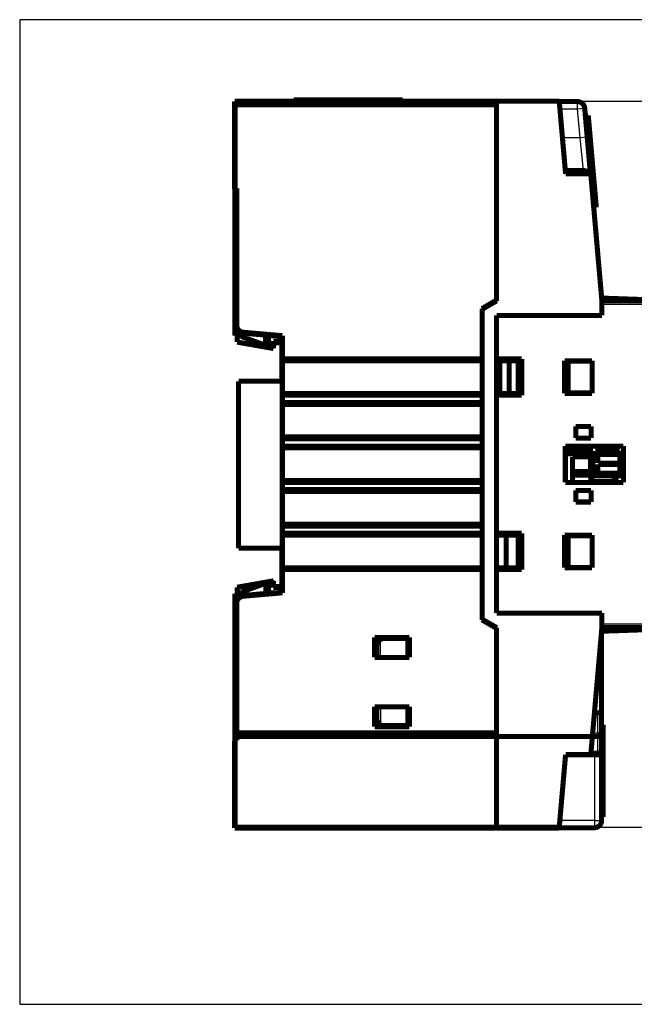
# Model space of a CAD drawing. Extents: x -23 to 659, y 0 to 387.
# Drawn here: x 65 to 150, y 98 to 233 of the extents above; entities that cross this region are included whole.
import ezdxf

# ---------------------------------------------------------------- set-up
doc = ezdxf.new("R2010")
doc.units = 0
doc.linetypes.add('HIDDENNEW0', pattern=[4.5, 1.5, -1.5, 1.5])
for name, color, linetype in [('5', 7, 'CONTINUOUS'), ('MUOTOVIIVAT', 40, 'HIDDENNEW0'), ('TANGVIIVATNONDEF', 3, 'HIDDENNEW0')]:
    doc.layers.add(name, color=color, linetype=linetype)
doc.styles.get("Standard").update_dxf_attribs({"font": 'monotxt.shx'})
doc.dimstyles.new('DSTYLE1', dxfattribs={"dimtxt": 3, "dimasz": 3, "dimexe": 3, "dimexo": 0, "dimgap": 2, "dimtad": 1, "dimrnd": 0.1, "dimzin": 3, "dimcen": 0.09, "dimazin": 3, "dimtp": 1, "dimtm": 1, "dimtfac": 1, "dimtofl": 0, "dimtmove": 0, "dimatfit": 3})

# ---------------------------------------------------------------- blocks, each defined once
blk = doc.blocks.new('_AH1')
at = {"color": 0, "linetype": 'CONTINUOUS'}
for p, q in [((-1, 0.166667), (0, 0)), ((-1, 0.166667), (-1, -0.166667)), ((0, 0), (-1, -0.166667)), ((0, 0), (-1, 0))]:
    blk.add_line(p, q, dxfattribs=at)
blk = doc.blocks.new('*D9980')
at = {"layer": '5', "color": 1, "linetype": 'CONTINUOUS'}
for p, q in [((94.753717, 222.21), (227.64898, 222.21)), ((224.64898, 222.21), (224.64898, 172.21)), ((224.64898, 122.21), (224.64898, 172.21)), ((94.753717, 122.21), (227.64898, 122.21))]:
    blk.add_line(p, q, dxfattribs=at)
at = {"layer": '5', "color": 1, "xscale": 3, "yscale": 3, "zscale": 3}
for p, rotation in [((224.64898, 222.21), 90), ((224.64898, 122.21), 270)]:
    blk.add_blockref('_AH1', p, dxfattribs=dict(at, rotation=rotation))
at = {"layer": '5', "color": 1, "linetype": 'CONTINUOUS'}
blk.add_text('100,0', height=3, rotation=90, dxfattribs=at).set_placement((222.64798, 164.71))

msp = doc.modelspace()

# ---------------------------------------------------------------- linework, layer by layer
at = {"color": 3, "linetype": 'CONTINUOUS'}
for p, q in [((240.25954, 233.43398), (65.07029, 233.43398)), ((65.07029, 233.43398), (65.07029, 97.83295)), ((65.07029, 97.83295), (240.25954, 97.83295))]:
    msp.add_line(p, q, dxfattribs=at)
at = {"layer": 'MUOTOVIIVAT', "color": 40, "linetype": 'CONTINUOUS', "const_width": 0.7}
for points in [[(94.66831, 220.90809), (94.66831, 222.10809)], [(94.66831, 222.10809), (94.71189, 222.10809)], [(94.71189, 222.201), (94.75372, 222.201)], [(94.71189, 222.201), (94.71189, 221.201)], [(94.75372, 222.21), (130.75372, 222.21)], [(94.75372, 221.71), (94.75372, 222.21)], [(102.81189, 222.21), (102.81189, 222.401)], [(117.81189, 222.401), (102.81189, 222.401)], [(117.81189, 222.401), (117.81189, 222.21)], [(130.75372, 222.21), (130.75372, 194.71)], [(139.37883, 222.21), (130.75372, 222.21)], [(140.25372, 212.21), (139.37883, 222.21)], [(141.88962, 222.151), (139.38399, 222.151)], [(142.31352, 222.04262), (142.31224, 222.0573)], [(94.71188, 220.90809), (94.66831, 220.90809)], [(94.66831, 210.10809), (94.66831, 220.90809)], [(94.71189, 221.201), (94.71189, 210.201)], [(94.75372, 221.201), (94.71189, 221.201)], [(94.75372, 221.71), (94.75372, 210.21)], [(130.75372, 221.71), (94.75372, 221.71)], [(142.88581, 221.23815), (143.23577, 217.23815)], [(143.37513, 220.23469), (142.97665, 220.19983)], [(144.48201, 207.58302), (143.37513, 220.23469)], [(143.39256, 220.03545), (143.39255, 220.03545)], [(143.43524, 219.54754), (143.43525, 219.54755)], [(143.67567, 212.21), (143.23577, 217.23815)], [(143.60186, 217.64321), (143.60186, 217.64321)], [(143.65402, 217.04686), (143.65403, 217.04686)], [(140.21514, 212.651), (142.72076, 212.651)], [(143.72267, 212.21), (140.25372, 212.21)], [(143.67567, 212.20999), (143.67567, 212.21)], [(145.25372, 194.71), (143.72267, 212.21)], [(94.66831, 210.10809), (94.71189, 210.10809)], [(94.71189, 210.201), (94.75372, 210.201)], [(94.71189, 189.901), (94.71189, 210.20099)], [(94.75372, 210.21), (94.95372, 210.21)], [(94.91189, 210.201), (94.91189, 191.26352)], [(94.95372, 210.21), (94.95372, 191.3775)], [(144.23797, 210.37236), (144.23799, 210.37215)], [(144.11636, 207.71), (144.11636, 207.71)], [(144.13017, 207.55223), (144.48201, 207.58302)], [(144.94751, 198.21), (144.94751, 198.21)], [(156.02235, 194.71), (145.55432, 195.07555)], [(128.75372, 193.65529), (130.75372, 194.81)], [(130.75372, 194.71), (128.75372, 193.55529)], [(128.75372, 193.55529), (128.75372, 193.65529)], [(145.25372, 192.71), (145.25372, 194.71)], [(156.71188, 194.71), (145.25372, 194.71)], [(128.75372, 193.55529), (128.75372, 150.8647)], [(130.75372, 192.71), (145.25372, 192.71)], [(130.75372, 151.71), (130.75372, 192.71)], [(95.01189, 190.71392), (95.01189, 190.85351)], [(94.71189, 189.901), (95.42952, 189.901)], [(95.01189, 189.901), (95.01189, 189.03263)], [(95.51189, 189.8479), (95.58765, 189.80415)], [(95.58765, 189.80415), (98.71189, 188.66702)], [(95.82473, 190.26732), (100.01189, 189.901)], [(95.86656, 190.38131), (101.25372, 189.91)], [(99.01189, 188.55783), (99.01189, 189.98848)], [(99.31189, 189.96224), (99.31189, 188.44864)], [(100.01189, 189.901), (101.21189, 189.901)], [(100.91189, 189.16825), (100.91189, 189.901)], [(101.21189, 189.901), (101.21189, 186.701)], [(101.25372, 189.91), (101.25372, 186.71)], [(95.01189, 189.03263), (97.01189, 188.67998)], [(97.01189, 189.28577), (97.01189, 188.67998)], [(97.01189, 188.67998), (100.01189, 188.151)], [(99.01189, 188.55783), (98.71189, 188.66702)], [(99.31189, 188.44864), (99.01189, 188.55783)], [(99.31189, 188.44864), (99.62646, 188.33415)], [(100.01189, 189.16825), (99.89183, 188.48735)], [(100.91189, 189.16825), (100.01189, 189.16825)], [(100.01189, 188.151), (100.01189, 188.951)], [(100.01189, 188.951), (101.21189, 188.951)], [(101.21189, 189.16825), (100.91189, 189.16825)], [(101.16831, 188.951), (101.16831, 183.651)], [(101.21189, 186.701), (101.21189, 186.451)], [(101.21189, 186.701), (101.25371, 186.701)], [(101.21189, 186.451), (101.21189, 181.951)], [(101.21189, 186.451), (101.25371, 186.451)], [(101.25372, 186.71), (101.25372, 186.46)], [(101.25372, 186.71), (128.75372, 186.71)], [(101.25372, 186.46), (101.25372, 181.96)], [(101.25372, 186.46), (128.75372, 186.46)], [(130.75371, 186.46), (134.02698, 186.46)], [(130.75372, 186.71), (134.20203, 186.71)], [(131.21066, 181.96), (131.21066, 186.45999)], [(132.49122, 186.46), (132.49122, 181.96)], [(133.71188, 181.96), (133.71188, 186.46)], [(134.20203, 186.71), (134.02698, 186.46)], [(134.20203, 186.71), (134.20203, 181.71)], [(140.12174, 186.46), (143.91188, 186.46)], [(140.12174, 181.96), (140.12174, 186.46)], [(140.61188, 181.96), (140.61188, 186.46)], [(140.61188, 186.426), (143.9119, 186.426)], [(143.91188, 186.46), (143.91188, 181.96)], [(95.21189, 160.651), (95.21189, 183.651)], [(101.21189, 183.651), (95.21189, 183.651)], [(101.21189, 181.951), (101.21189, 181.701)], [(101.21189, 181.951), (101.25371, 181.951)], [(101.21189, 181.701), (101.21189, 180.701)], [(101.25371, 181.701), (101.21189, 181.701)], [(101.25372, 181.96), (101.25372, 181.71)], [(128.75372, 181.96), (101.25372, 181.96)], [(101.25372, 181.71), (101.25372, 180.71)], [(128.75372, 181.71), (101.25372, 181.71)], [(134.02698, 181.96), (130.75371, 181.96)], [(134.20203, 181.71), (130.75372, 181.71)], [(134.02698, 181.96), (134.20203, 181.71)], [(143.91188, 181.96), (140.12174, 181.96)], [(140.61188, 182.026), (143.9119, 182.026)], [(101.21189, 180.701), (101.21189, 180.451)], [(101.21189, 180.701), (101.25371, 180.701)], [(101.21189, 180.451), (101.21189, 175.951)], [(101.21189, 180.451), (101.25371, 180.451)], [(101.25372, 180.71), (101.25372, 180.46)], [(101.25372, 180.71), (128.75372, 180.71)], [(101.25372, 180.46), (101.25372, 175.96)], [(101.25372, 180.46), (128.75372, 180.46)], [(141.66188, 175.81), (141.66188, 177.41)], [(141.66188, 177.41), (143.76188, 177.41)], [(143.76188, 177.41), (143.76188, 175.81)], [(101.21189, 175.951), (101.21189, 175.701)], [(101.21189, 175.951), (101.25371, 175.951)], [(101.25372, 175.96), (101.25372, 175.71)], [(128.75372, 175.96), (101.25372, 175.96)], [(101.21189, 175.701), (101.21189, 174.701)], [(101.25371, 175.701), (101.21189, 175.701)], [(101.21189, 174.701), (101.21189, 174.451)], [(101.21189, 174.701), (101.25371, 174.701)], [(101.25372, 175.71), (101.25372, 174.71)], [(128.75372, 175.71), (101.25372, 175.71)], [(101.25372, 174.71), (101.25372, 174.46)], [(101.25372, 174.71), (128.75372, 174.71)], [(140.21188, 174.71), (148.21188, 174.71)], [(140.21188, 169.71), (140.21188, 174.71)], [(143.76188, 175.81), (141.66188, 175.81)], [(143.31188, 174.03701), (143.31188, 174.70998)], [(144.71066, 174.076), (144.71066, 174.70998)], [(148.21188, 174.71), (148.21188, 169.71)], [(101.21189, 174.451), (101.21189, 169.951)], [(101.21189, 174.451), (101.25371, 174.451)], [(101.25372, 174.46), (101.25372, 169.96)], [(101.25372, 174.46), (128.75372, 174.46)], [(140.21188, 174.03701), (144.00936, 174.03701)], [(144.00936, 173.65326), (140.21188, 173.65326)], [(141.21191, 173.226), (141.21191, 171.226)], [(141.21191, 173.226), (143.71191, 173.226)], [(143.71191, 173.226), (143.71191, 171.226)], [(144.00936, 174.03701), (144.00936, 173.65326)], [(144.00936, 170.62613), (144.00936, 173.65326)], [(144.71066, 173.576), (144.71066, 174.076)], [(144.71066, 174.076), (147.71066, 174.076)], [(144.71066, 173.576), (147.71066, 173.576)], [(144.71066, 172.376), (144.71066, 173.576)], [(147.71066, 173.576), (147.71066, 174.076)], [(147.71066, 172.376), (147.71066, 173.576)], [(147.71066, 172.38018), (148.21188, 173.34303)], [(147.71066, 172.376), (144.71066, 172.376)], [(147.71066, 172.176), (144.71066, 172.176)], [(144.71066, 170.976), (144.71066, 172.176)], [(147.71066, 172.176), (147.71066, 170.976)], [(147.92909, 172.176), (147.71066, 172.176)], [(141.21191, 171.226), (141.21191, 170.726)], [(143.71191, 171.226), (141.21191, 171.226)], [(141.21191, 170.726), (141.21191, 169.71)], [(141.21191, 170.726), (143.71191, 170.726)], [(143.71191, 171.226), (143.71191, 170.726)], [(143.71191, 170.726), (143.71191, 170.326)], [(146.71191, 170.626), (144.03854, 170.626)], [(147.71066, 170.976), (144.71066, 170.976)], [(147.21191, 170.626), (146.71191, 170.62602)], [(147.21191, 170.626), (148.21188, 170.626)], [(147.21191, 170.326), (147.21191, 170.626)], [(148.21066, 170.976), (147.71066, 170.976)], [(148.21188, 170.976), (148.21066, 170.976)], [(101.21189, 169.951), (101.21189, 169.701)], [(101.21189, 169.951), (101.25371, 169.951)], [(101.21189, 169.701), (101.21189, 168.701)], [(101.25371, 169.701), (101.21189, 169.701)], [(101.25372, 169.96), (101.25372, 169.71)], [(128.75372, 169.96), (101.25372, 169.96)], [(101.25372, 169.71), (101.25372, 168.71)], [(128.75372, 169.71), (101.25372, 169.71)], [(148.21188, 169.71), (140.21188, 169.71)], [(144.21191, 169.826), (146.71191, 169.826)], [(101.21189, 168.701), (101.21189, 168.451)], [(101.21189, 168.701), (101.25371, 168.701)], [(101.21189, 168.451), (101.21189, 163.951)], [(101.21189, 168.45099), (101.25371, 168.45099)], [(101.25372, 168.71), (101.25372, 168.46)], [(101.25372, 168.71), (128.75372, 168.71)], [(101.25372, 168.46), (101.25372, 163.96)], [(101.25372, 168.46), (128.75372, 168.46)], [(141.66188, 167.01), (141.66188, 168.61)], [(141.66188, 168.61), (143.76188, 168.61)], [(143.76188, 168.61), (143.76188, 167.01)], [(143.76188, 167.01), (141.66188, 167.01)], [(101.21189, 163.951), (101.21189, 163.701)], [(101.21189, 163.951), (101.25371, 163.951)], [(101.25372, 163.96), (101.25372, 163.71)], [(128.75372, 163.96), (101.25372, 163.96)], [(101.21189, 163.701), (101.21189, 162.701)], [(101.25371, 163.701), (101.21189, 163.701)], [(101.21189, 162.701), (101.21189, 162.451)], [(101.21189, 162.701), (101.25371, 162.701)], [(101.21189, 162.451), (101.21189, 157.951)], [(101.21189, 162.451), (101.25371, 162.451)], [(101.25372, 163.71), (101.25372, 162.71)], [(128.75372, 163.71), (101.25372, 163.71)], [(101.25372, 162.71), (101.25372, 162.46)], [(101.25372, 162.71), (128.75372, 162.71)], [(101.25372, 162.46), (101.25372, 157.96)], [(101.25372, 162.46), (128.75372, 162.46)], [(130.75371, 162.46), (134.02698, 162.46)], [(130.75372, 162.71), (134.20203, 162.71)], [(132.05359, 162.46), (132.05359, 157.96)], [(133.71188, 157.96), (133.71188, 162.46)], [(134.20203, 162.71), (134.02698, 162.46)], [(134.20203, 162.71), (134.20203, 157.71)], [(140.12174, 162.46), (143.91188, 162.46)], [(140.12174, 157.96), (140.12174, 162.46)], [(140.61188, 157.96), (140.61188, 162.46)], [(143.9119, 162.376), (140.61188, 162.376)], [(143.91188, 162.46), (143.91188, 157.96)], [(101.21189, 160.651), (95.21189, 160.651)], [(101.16831, 160.651), (101.16831, 155.35101)], [(101.21189, 157.951), (101.21189, 157.701)], [(101.21189, 157.951), (101.25371, 157.951)], [(101.21189, 157.701), (101.21189, 154.501)], [(101.25371, 157.701), (101.21189, 157.701)], [(101.25372, 157.96), (101.25372, 157.71)], [(128.75372, 157.96), (101.25372, 157.96)], [(101.25372, 157.71), (101.25372, 154.51)], [(128.75372, 157.71), (101.25372, 157.71)], [(134.02698, 157.96), (130.75371, 157.96)], [(134.20203, 157.71), (130.75372, 157.71)], [(134.02698, 157.96), (134.20203, 157.71)], [(143.91188, 157.96), (140.12174, 157.96)], [(143.9119, 157.976), (140.61188, 157.976)], [(97.01189, 155.62201), (95.01189, 155.26936)], [(95.58765, 154.59784), (98.71189, 155.73497)], [(97.01189, 155.62201), (100.01189, 156.151)], [(97.01189, 155.11622), (97.01189, 155.62201)], [(99.01189, 155.84416), (98.71189, 155.73497)], [(99.31189, 155.95335), (99.01189, 155.84416)], [(99.01189, 155.84416), (99.01189, 154.4135)], [(99.31189, 155.95335), (99.62646, 156.06784)], [(99.31189, 154.43975), (99.31189, 155.95335)], [(99.89183, 155.91464), (100.01189, 155.23374)], [(100.01189, 156.151), (100.01189, 155.351)], [(94.71189, 134.20101), (94.71189, 154.401)], [(95.31065, 154.401), (94.71189, 154.401)], [(95.01189, 155.26936), (95.01189, 154.401)], [(95.51189, 154.5541), (95.58765, 154.59784)], [(100.01189, 154.501), (95.82473, 154.13467)], [(101.25372, 154.51), (95.86656, 154.03868)], [(100.01189, 155.351), (101.21189, 155.351)], [(100.01189, 155.23374), (100.91189, 155.23374)], [(101.15085, 154.501), (100.01189, 154.501)], [(100.91189, 155.23374), (101.21189, 155.23374)], [(100.91189, 155.23374), (100.91189, 154.501)], [(94.91189, 153.13847), (94.91189, 135.20098)], [(94.95372, 153.04249), (94.95372, 135.21)], [(95.01189, 153.68807), (95.01189, 153.54849)], [(145.25372, 151.71), (130.75372, 151.71)], [(145.25372, 149.71), (145.25372, 151.71)], [(128.75372, 150.7647), (128.75372, 150.8647)], [(128.75372, 150.8647), (130.75372, 149.71)], [(130.75372, 149.61), (128.75372, 150.7647)], [(130.75372, 149.71), (130.75372, 134.71)], [(143.94139, 134.71), (145.25372, 149.71)], [(145.21188, 146.46), (145.21188, 149.23187)], [(145.25372, 149.71), (156.71188, 149.71)], [(157.71189, 149.651), (145.67699, 149.23073)], [(113.95372, 148.36), (118.75372, 148.36)], [(113.95372, 145.61), (113.95372, 148.36)], [(115.25372, 148.21), (118.55372, 148.21)], [(118.55372, 145.96), (118.55372, 148.21)], [(118.75372, 148.36), (118.75372, 145.61)], [(114.25372, 145.61), (114.25372, 147.21)], [(144.94751, 146.21), (144.94751, 146.21)], [(144.96807, 146.44693), (145.2126, 146.46003)], [(145.21188, 137.95999), (145.21188, 146.45998)], [(118.75372, 145.61), (113.95372, 145.61)], [(144.89501, 145.60999), (144.89481, 145.60771)], [(144.89503, 145.60999), (144.89503, 145.60999), (144.89503, 145.60999), (144.89503, 145.60999), (144.89503, 145.60999), (144.89503, 145.60999), (144.89503, 145.60999), (144.89503, 145.60999), (144.89502, 145.60999), (144.89502, 145.60999), (144.89502, 145.60999), (144.89502, 145.60999), (144.89502, 145.60999), (144.89502, 145.60999), (144.89502, 145.60999), (144.89502, 145.60999), (144.89502, 145.60999), (144.89501, 145.60999), (144.89501, 145.60999)], [(113.95372, 138.81), (118.75372, 138.81)], [(113.95372, 136.06), (113.95372, 138.81)], [(114.25372, 137.21), (114.25372, 138.81)], [(118.55372, 136.21), (118.55372, 138.46)], [(118.75372, 138.81), (118.75372, 136.06)], [(144.71188, 137.98678), (144.23043, 138.01257)], [(144.30009, 138.81), (144.30009, 138.81), (144.30009, 138.81), (144.30009, 138.81), (144.30009, 138.81), (144.30009, 138.81), (144.30009, 138.81), (144.30009, 138.81), (144.30009, 138.81), (144.30009, 138.81), (144.30009, 138.81), (144.30009, 138.81), (144.30009, 138.81), (144.30009, 138.81), (144.3001, 138.81), (144.3001, 138.81), (144.3001, 138.81), (144.3001, 138.81), (144.3001, 138.81)], [(145.21188, 137.96), (144.71189, 137.98678)], [(144.11636, 136.71), (144.11636, 136.71)], [(145.21188, 135.21), (145.21188, 137.96)], [(118.75372, 136.06), (113.95372, 136.06)], [(115.25372, 136.21), (118.55372, 136.21)], [(145.21189, 136.351), (145.41189, 136.351)], [(145.41189, 136.351), (145.41189, 123.651)], [(94.66831, 123.30809), (94.66831, 134.10809)], [(94.71189, 134.10809), (94.66831, 134.10809)], [(94.71189, 122.201), (94.71189, 134.201)], [(94.75372, 134.201), (94.71189, 134.201)], [(94.75372, 122.21), (94.75372, 134.21)], [(94.95372, 134.21), (94.75372, 134.21)], [(94.91187, 134.70099), (94.91189, 135.20098)], [(94.91189, 135.20098), (94.95372, 135.20098)], [(94.91189, 134.201), (94.91189, 134.70099)], [(94.91189, 134.70099), (94.95372, 134.70099)], [(94.95372, 135.21), (94.95372, 134.71)], [(94.95372, 135.21), (130.75372, 135.21)], [(130.75372, 134.71), (94.95372, 134.71)], [(94.95372, 134.71), (94.95372, 134.21)], [(130.75372, 134.71), (130.75372, 122.21)], [(130.75372, 134.71), (143.94139, 134.71)], [(143.72267, 132.21), (143.94139, 134.71)], [(143.9414, 134.71), (144.71188, 134.71)], [(145.21188, 132.71), (145.21188, 135.21)], [(145.21189, 123.151), (145.21189, 132.70999)], [(139.37883, 122.21), (140.25372, 132.21)], [(140.25372, 132.21), (143.72267, 132.21)], [(144.71188, 132.21), (143.72267, 132.21)], [(94.66831, 123.30809), (94.71188, 123.30809)], [(94.66831, 122.10809), (94.66831, 123.30809)], [(145.21189, 123.651), (145.41189, 123.651)], [(94.71188, 122.10809), (94.66831, 122.10809)], [(94.71189, 122.201), (94.71189, 122.151)], [(94.75372, 122.201), (94.71189, 122.201)], [(144.21189, 122.151), (94.71189, 122.151)], [(94.71189, 122.101), (94.71189, 122.15099)], [(130.71189, 122.101), (94.71189, 122.101)], [(130.75372, 122.21), (94.75372, 122.21)], [(130.71191, 122.20998), (130.71191, 122.20953), (130.71191, 122.20908), (130.71191, 122.20864), (130.7119, 122.20819), (130.7119, 122.20774), (130.7119, 122.20729), (130.7119, 122.20684), (130.7119, 122.20639), (130.7119, 122.20594), (130.7119, 122.20549), (130.71189, 122.20504), (130.71189, 122.20459), (130.71189, 122.20413), (130.71189, 122.20369), (130.71189, 122.2033), (130.71189, 122.20279), (130.71188, 122.20202), (130.71188, 122.201)], [(130.71188, 122.11), (130.71188, 122.151)], [(138.87883, 122.11), (130.71188, 122.11)], [(130.71189, 122.11), (130.71189, 122.101)], [(139.37883, 122.21), (130.75372, 122.21)], [(139.29342, 122.10809), (138.87883, 122.10809)], [(139.29342, 122.10809), (139.29717, 122.151)], [(144.71189, 122.28969), (144.71189, 122.28497)]]:
    msp.add_lwpolyline(points, dxfattribs=at)
for points in [[(142.88581, 221.23815, 0.38887873), (141.88962, 222.151)], [(143.48993, 218.92253), (143.48993, 218.92253), (143.48993, 218.92253, -0.000000022), (143.48993, 218.92253, -0.000000024), (143.48993, 218.92253, 0.000000025), (143.48993, 218.92253), (143.48993, 218.92253), (143.48993, 218.92253, -0.00000002), (143.48993, 218.92253), (143.48993, 218.92253, 0.000000037), (143.48993, 218.92253), (143.48993, 218.92253), (143.48993, 218.92253), (143.48993, 218.92253), (143.48993, 218.92253, -0.000000055), (143.48993, 218.92253), (143.48992, 218.92253, 0.000000033), (143.48992, 218.92253), (143.48992, 218.92253)], [(143.51578, 218.62692), (143.51578, 218.62692, -0.000000073), (143.51579, 218.62692), (143.51579, 218.62692, -0.000000064), (143.51579, 218.62692, 0.000000021), (143.51579, 218.62692), (143.51579, 218.62692, -0.000000061), (143.51579, 218.62692), (143.51579, 218.62692), (143.51579, 218.62692), (143.51579, 218.62692, -0.000000022), (143.51579, 218.62692), (143.51579, 218.62692, -0.000000027), (143.51579, 218.62692, -0.000000033), (143.51579, 218.62692, -0.00000004), (143.51579, 218.62692), (143.51579, 218.62692), (143.51579, 218.62692), (143.51579, 218.62692, -0.000000019)], [(143.82835, 215.05448), (143.82835, 215.05448), (143.82835, 215.05448, 0.000000018), (143.82835, 215.05448, 0.00000004), (143.82835, 215.05448, 0.000000023), (143.82835, 215.05448, 0.000000031), (143.82835, 215.05448), (143.82835, 215.05448, -0.000000016), (143.82835, 215.05448), (143.82835, 215.05448, -0.00000004), (143.82835, 215.05448, -0.00000008), (143.82835, 215.05448, -0.000000041), (143.82834, 215.05448, -0.000000016), (143.82834, 215.05448, -0.000000048), (143.82834, 215.05448), (143.82834, 215.05448), (143.82834, 215.05448, -0.000000037), (143.82834, 215.05448, -0.000000033), (143.82834, 215.05448)], [(143.54993, 212.21, 0.24938978), (142.72076, 212.651)], [(143.99861, 213.10831), (143.99861, 213.10831), (143.99861, 213.10831), (143.99861, 213.10831, 0.000000057), (143.99861, 213.10831), (143.99861, 213.10831), (143.99861, 213.10831), (143.99861, 213.10831, -0.000000023), (143.99861, 213.10831), (143.99861, 213.10831, -0.000000029), (143.99862, 213.10831), (143.99862, 213.10831), (143.99862, 213.10831, -0.00000003), (143.99862, 213.10831, -0.000000043), (143.99862, 213.10831, 0.000000028), (143.99862, 213.10831), (143.99862, 213.10831, -0.000000024), (143.99862, 213.10831), (143.99862, 213.10831)], [(144.38614, 208.67882), (144.38614, 208.67882, 0.00000003), (144.38614, 208.67882), (144.38614, 208.67882, -0.000000028), (144.38614, 208.67882, 0.000000038), (144.38614, 208.67882, 0.000000088), (144.38614, 208.67882), (144.38614, 208.67882, -0.000000011), (144.38614, 208.67882, -0.000000031), (144.38614, 208.67882), (144.38614, 208.67882, -0.000000093), (144.38614, 208.67882, -0.000000066), (144.38614, 208.67882, -0.000000086), (144.38614, 208.67882, -0.000000038), (144.38614, 208.67882, -0.000000024), (144.38614, 208.67882, 0.000000043), (144.38614, 208.67882), (144.38614, 208.67882, -0.000000059), (144.38614, 208.67882)], [(144.81627, 199.71), (144.81627, 199.71, 0.000000079), (144.81627, 199.71, -0.000000079), (144.81627, 199.71, 0.000000079), (144.81627, 199.71), (144.81627, 199.71), (144.81627, 199.71, 0.000000079), (144.81627, 199.71), (144.81627, 199.71), (144.81627, 199.71, 0.000000079), (144.81627, 199.71, 0.000000079), (144.81627, 199.71, 0.00000008), (144.81627, 199.71, 0.000000079), (144.81627, 199.71), (144.81627, 199.71), (144.81627, 199.71), (144.81627, 199.71, 0.000000063), (144.81627, 199.71), (144.81627, 199.71, -0.000000033)], [(145.21532, 195.14747, 0.087297601), (145.55432, 195.07555)], [(94.91189, 191.26352, 0.38887873), (95.82473, 190.26732)], [(94.95372, 191.3775, 0.38887873), (95.86656, 190.38131)], [(95.01189, 190.71392, 0.26794929), (95.51189, 189.8479)], [(99.62646, 188.33415, 0.46630766), (99.89183, 188.48735)], [(147.92909, 172.176, 0.15066523), (148.21066, 172.26281)], [(144.03855, 170.62615), (144.02818, 170.62576, -0.000488119), (144.01791, 170.62539, -0.000504853), (144.00775, 170.62505, -0.000508978), (143.99769, 170.62473, -0.000497448), (143.98774, 170.62443, -0.000491929), (143.97789, 170.62416, -0.000487514), (143.96816, 170.62391, -0.000484354), (143.95853, 170.62368, -0.000477917), (143.94901, 170.62347, -0.000473999), (143.9396, 170.62328, -0.000467871), (143.93031, 170.62311, -0.000463976), (143.92112, 170.62297, -0.000457527), (143.91205, 170.62283, -0.000453425), (143.90309, 170.62272, -0.000446784), (143.89424, 170.62263, -0.000442503), (143.88551, 170.62255, -0.000435603), (143.87689, 170.62248, -0.000431094), (143.86839, 170.62243, -0.000423893), (143.86, 170.6224, -0.000419144), (143.85173, 170.62238, -0.000411655), (143.84358, 170.62238, -0.000406546), (143.83554, 170.62239, -0.000398519), (143.82763, 170.62241, -0.000393277), (143.81983, 170.62244, -0.000385357), (143.81216, 170.62248, -0.000378945), (143.8046, 170.62254, -0.00036864), (143.79717, 170.6226, -0.000364391), (143.78986, 170.62268, -0.000359783), (143.78266, 170.62276, -0.000345996), (143.77561, 170.62285, -0.000320244), (143.76872, 170.62295, -0.000335573), (143.76185, 170.62306, -0.00037119), (143.75498, 170.62317, -0.000292903), (143.7486, 170.62329, -0.000140068), (143.74289, 170.62339, -0.000360481), (143.73585, 170.62354, -0.000567151), (143.72539, 170.62378, -0.000291328), (143.71191, 170.62409, -0.000165389)], [(144.2119, 169.85028), (144.19616, 169.85001, -0.008880624), (144.18046, 169.8503, -0.008997047), (144.1648, 169.85116, -0.008948101), (144.14919, 169.85257, -0.008747498), (144.13365, 169.85453, -0.00861078), (144.11819, 169.85701, -0.008491843), (144.10283, 169.86003, -0.008383575), (144.08758, 169.86355, -0.008260311), (144.07245, 169.86757, -0.008159492), (144.05746, 169.87208, -0.008055602), (144.04263, 169.87708, -0.007970714), (144.02796, 169.88254, -0.007884196), (144.01347, 169.88847, -0.007816327), (143.99917, 169.89485, -0.007750016), (143.98508, 169.90166, -0.007701069), (143.97122, 169.9089, -0.007656123), (143.95759, 169.91657, -0.00762721), (143.94421, 169.92464, -0.007604518), (143.93109, 169.93311, -0.007596581), (143.91825, 169.94196, -0.007597245), (143.90571, 169.9512, -0.007610239), (143.89346, 169.9608, -0.007632519), (143.88154, 169.97076, -0.007669276), (143.86995, 169.98106, -0.007722792), (143.85871, 169.9917, -0.007766832), (143.84783, 170.00266, -0.007797768), (143.83732, 170.01395, -0.007816251), (143.82717, 170.02553, -0.007813808), (143.81742, 170.03743, -0.007819773), (143.80804, 170.0496, -0.007830305), (143.79906, 170.06207, -0.007838978), (143.79048, 170.0748, -0.007845215), (143.78231, 170.0878, -0.007861655), (143.77455, 170.10106, -0.00788997), (143.76721, 170.11456, -0.007882102), (143.76029, 170.1283, -0.00784877), (143.75382, 170.14226, -0.007931078), (143.74777, 170.15646, -0.008115622), (143.74218, 170.17089, -0.007890614), (143.73703, 170.18546, -0.007368253), (143.73236, 170.20014, -0.008169236), (143.72813, 170.21525, -0.009807401), (143.72437, 170.23092, -0.007394938), (143.72111, 170.24574, -0.002405702), (143.7184, 170.25923, -0.01055702), (143.71604, 170.27687, -0.018248213), (143.71387, 170.30443, -0.008793956), (143.71191, 170.34075, -0.004592793)], [(143.71191, 170.326, 0.41421356), (144.21191, 169.826)], [(146.71191, 169.826, 0.41421356), (147.21191, 170.326)], [(99.89183, 155.91464, 0.46630766), (99.62646, 156.06784)], [(95.51189, 154.5541, 0.26794929), (95.01189, 153.68807)], [(95.82473, 154.13467, 0.38887873), (94.91189, 153.13847)], [(95.86656, 154.03868, 0.38887873), (94.95372, 153.04249)], [(145.67699, 149.23073, 0.12538858), (145.20303, 149.09219)], [(114.75498, 148.07675, 0.26834007), (114.25372, 147.21)], [(115.25372, 148.21, 0.13128154), (114.75498, 148.07675)], [(118.55372, 145.96, 0.19631457), (118.69665, 145.61)], [(118.69665, 138.81, 0.19631457), (118.55372, 138.46)], [(114.25372, 137.21, 0.26837643), (114.7551, 136.34317)], [(114.7551, 136.34317, 0.13124704), (115.25372, 136.21)], [(144.71188, 134.71, 0.41421356), (145.21188, 135.21)], [(144.71188, 132.21, 0.41421356), (145.21188, 132.71)], [(144.21189, 122.151, 0.41421356), (145.21189, 123.151)], [(138.87883, 122.11, 0.098596918), (139.07037, 122.14814)]]:
    msp.add_lwpolyline(points, format="xyb", dxfattribs=at)
at = {"layer": 'TANGVIIVATNONDEF', "color": 3, "linetype": 'CONTINUOUS'}
for p, q in [((139.47148, 221.151), (141.88962, 221.151)), ((141.88962, 221.151), (141.88962, 222.151)), ((141.88962, 221.151), (142.88581, 221.23815)), ((142.23957, 217.151), (141.88962, 221.151)), ((142.23957, 217.151), (139.82142, 217.151)), ((143.23577, 217.23815), (142.23957, 217.151)), ((142.72076, 212.651), (142.23957, 217.151)), ((142.72076, 212.651), (142.72076, 212.21)), ((145.55432, 195.07555), (145.23621, 194.91014)), ((156.71188, 194.21), (145.25372, 194.21)), ((98.71189, 188.66702), (98.71189, 190.01473)), ((143.01345, 174.71), (143.01345, 174.03701)), ((143.61031, 174.03701), (143.61031, 174.71)), ((144.21191, 169.85029), (144.21191, 169.826)), ((146.71191, 169.826), (146.71191, 170.62602)), ((98.71189, 155.73497), (98.71189, 154.38726)), ((145.67699, 149.23073), (145.23033, 149.44256)), ((145.25372, 150.21), (156.71188, 150.21)), ((114.75372, 145.61), (114.75372, 148.07788)), ((114.75372, 138.81), (114.75372, 136.34077)), ((144.71188, 135.21), (144.71188, 137.98678)), ((143.98513, 135.21), (144.71188, 135.21)), ((144.71188, 135.21), (144.71188, 134.71)), ((144.71188, 135.21), (145.21188, 135.21)), ((144.71188, 132.71), (144.71188, 134.71)), ((143.76641, 132.71), (144.71188, 132.71)), ((144.21189, 132.21001), (144.21189, 123.151)), ((145.21188, 132.71), (144.71188, 132.71)), ((144.71188, 132.21), (144.71188, 132.71)), ((144.21189, 123.151), (139.46116, 123.151)), ((144.21189, 123.151), (145.21189, 123.151)), ((144.21189, 123.151), (144.21189, 122.151))]:
    msp.add_line(p, q, dxfattribs=at)
msp.add_lwpolyline([(144.03855, 170.62615), (144.04083, 170.60532, 0.000619933), (144.04314, 170.58471, 0.000633635), (144.04547, 170.56434, 0.000647231), (144.04784, 170.54419, 0.000659764), (144.05022, 170.52428, 0.000674061), (144.05264, 170.5046, 0.000688579), (144.05508, 170.48516, 0.000704579), (144.05755, 170.46596, 0.000720586), (144.06004, 170.447, 0.000738312), (144.06256, 170.42829, 0.00075617), (144.0651, 170.40983, 0.000775897), (144.06766, 170.39161, 0.000795826), (144.07025, 170.37366, 0.000817826), (144.07287, 170.35595, 0.000840124), (144.0755, 170.33851, 0.000864735), (144.07816, 170.32133, 0.000889766), (144.08084, 170.30441, 0.000917364), (144.08354, 170.28775, 0.000945494), (144.08627, 170.27137, 0.000976623), (144.08901, 170.25525, 0.001008566), (144.09178, 170.23942, 0.001043518), (144.09456, 170.22385, 0.001079078), (144.09737, 170.20857, 0.001119881), (144.1002, 170.19356, 0.001163438), (144.10304, 170.17884, 0.001207718), (144.1059, 170.1644, 0.001249232), (144.10879, 170.15025, 0.00129551), (144.11169, 170.13638, 0.001342263), (144.11461, 170.1228, 0.00139469), (144.11755, 170.1095, 0.001448003), (144.1205, 170.09649, 0.001507787), (144.12347, 170.08377, 0.001568801), (144.12646, 170.07135, 0.001637317), (144.12947, 170.05921, 0.001707531), (144.13249, 170.04738, 0.001786521), (144.13552, 170.03583, 0.00186783), (144.13857, 170.02458, 0.001959415), (144.14164, 170.01363, 0.002054029), (144.14472, 170.00298, 0.002161119), (144.14781, 169.99262, 0.002272544), (144.15092, 169.98257, 0.002397931), (144.15404, 169.97282, 0.00252787), (144.15717, 169.96337, 0.002678791), (144.16031, 169.95422, 0.002840438), (144.16347, 169.94539, 0.003011862), (144.16663, 169.93685, 0.00317943), (144.16981, 169.92864, 0.003421489), (144.17299, 169.92072, 0.003726945), (144.1762, 169.91311, 0.003885286), (144.1794, 169.90582, 0.003874986), (144.18259, 169.89888, 0.00459068), (144.18584, 169.89217, 0.005951053), (144.18917, 169.88569, 0.004940948), (144.19231, 169.87978, 0.001767288), (144.19515, 169.8746, 0.007666379), (144.19881, 169.86867, 0.015599402), (144.20447, 169.86046, 0.008884214), (144.2119, 169.85028, 0.005055029)], format="xyb", dxfattribs=at)

# ---------------------------------------------------------------- dimensions: what is measured, and where the dimension line sits
at = {"layer": '5', "color": 1, "linetype": 'CONTINUOUS'}
dim = msp.add_linear_dim(base=(224.64898, 222.21), p1=(94.75372, 122.21), p2=(94.75372, 222.21), angle=90, dimstyle='DSTYLE1', override={"dimblk": '_AH1', "dimsah": 0}, dxfattribs=at)
dim.commit()
dim.dimension.update_dxf_attribs({"geometry": '*D9980', "text_midpoint": (221.14798, 172.21), "dimtype": 128})

doc.saveas('drawing.dxf')
